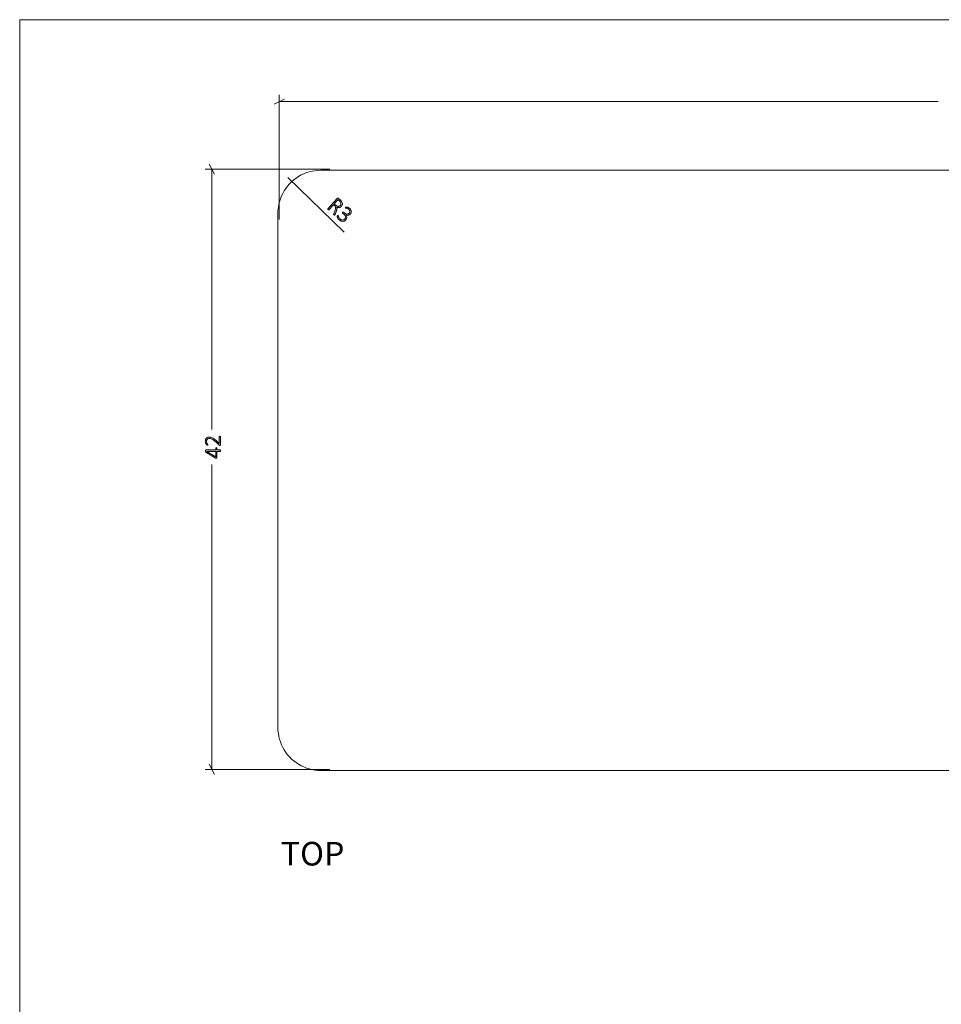
# Model space of a CAD drawing. Units: inches. Extents: x 3 to 213, y 3 to 141.
# Drawn here: x 3 to 67, y 72 to 141 of the extents above; entities that cross this region are included whole.
import ezdxf

# ---------------------------------------------------------------- set-up
doc = ezdxf.new("R2010")
doc.units = ezdxf.units.IN
doc.header["$MEASUREMENT"] = 0
doc.layers.add('Layer 1', color=7, linetype='Continuous')

# ---------------------------------------------------------------- blocks, each defined once
blk = doc.blocks.new('block 5')
at = {"layer": 'Layer 1', "color": 7, "true_color": 0xffffff, "insert": (21.257, 81.801), "char_height": 1.652, "attachment_point": 7}
blk.add_mtext('\\fCalibri|b0|i0|c0|p34;\\W1.0004;TOP', dxfattribs=at)
blk = doc.blocks.new('block 3')
at = {"layer": 'Layer 1'}
blk.add_blockref('block 5', (0, 0), dxfattribs=at)

msp = doc.modelspace()

# ---------------------------------------------------------------- hatches: boundary and pattern name
at = {"layer": 'Layer 1', "true_color": 0x808080}
h = msp.add_hatch(color=8, dxfattribs=at)
h.dxf.hatch_style = 2
edge = h.paths.add_edge_path()
edge.add_spline(control_points=[(25.031, 127.31), (25.029, 127.307), (25.026, 127.306), (25.023, 127.304), (25.02, 127.303), (25.017, 127.303), (25.013, 127.305), (25.009, 127.306), (25.004, 127.308), (24.998, 127.312), (24.992, 127.316), (24.986, 127.321), (24.978, 127.328), (24.971, 127.334), (24.966, 127.34), (24.962, 127.345), (24.958, 127.349), (24.955, 127.354), (24.953, 127.359), (24.952, 127.364), (24.951, 127.369), (24.952, 127.373), (24.953, 127.378), (24.955, 127.384), (24.957, 127.39), (24.957, 127.39), (25.057, 127.645), (25.057, 127.645), (25.068, 127.674), (25.078, 127.702), (25.085, 127.73), (25.093, 127.757), (25.096, 127.784), (25.095, 127.811), (25.094, 127.837), (25.088, 127.863), (25.076, 127.888), (25.064, 127.914), (25.045, 127.939), (25.018, 127.964), (25.018, 127.964), (24.937, 128.037), (24.937, 128.037), (24.937, 128.037), (24.617, 127.687), (24.617, 127.687), (24.615, 127.685), (24.612, 127.683), (24.609, 127.682), (24.606, 127.682), (24.603, 127.682), (24.599, 127.683), (24.595, 127.684), (24.59, 127.687), (24.585, 127.69), (24.579, 127.694), (24.573, 127.699), (24.566, 127.705), (24.559, 127.712), (24.554, 127.717), (24.55, 127.722), (24.546, 127.728), (24.543, 127.732), (24.541, 127.736), (24.539, 127.74), (24.539, 127.743), (24.539, 127.746), (24.54, 127.749), (24.541, 127.752), (24.544, 127.754), (24.544, 127.754), (25.209, 128.481), (25.209, 128.481), (25.222, 128.496), (25.235, 128.502), (25.248, 128.501), (25.26, 128.499), (25.27, 128.495), (25.278, 128.488), (25.278, 128.488), (25.423, 128.355), (25.423, 128.355), (25.443, 128.337), (25.458, 128.322), (25.47, 128.309), (25.481, 128.297), (25.492, 128.285), (25.501, 128.274), (25.526, 128.242), (25.544, 128.21), (25.555, 128.178), (25.566, 128.146), (25.572, 128.115), (25.57, 128.085), (25.569, 128.055), (25.562, 128.026), (25.55, 127.998), (25.537, 127.97), (25.52, 127.944), (25.497, 127.919), (25.473, 127.893), (25.449, 127.874), (25.423, 127.86), (25.397, 127.846), (25.371, 127.838), (25.344, 127.835), (25.316, 127.831), (25.288, 127.833), (25.26, 127.838), (25.231, 127.844), (25.202, 127.853), (25.173, 127.866), (25.181, 127.847), (25.186, 127.829), (25.188, 127.811), (25.191, 127.792), (25.191, 127.772), (25.189, 127.752), (25.186, 127.731), (25.182, 127.709), (25.175, 127.686), (25.168, 127.662), (25.16, 127.637), (25.149, 127.609), (25.149, 127.609), (25.056, 127.361), (25.056, 127.361), (25.048, 127.343), (25.043, 127.33), (25.039, 127.324), (25.036, 127.317), (25.033, 127.313), (25.031, 127.31)], knot_values=[0, 0, 0, 0, 1, 1, 1, 2, 2, 2, 3, 3, 3, 4, 4, 4, 5, 5, 5, 6, 6, 6, 7, 7, 7, 8, 8, 8, 9, 9, 9, 10, 10, 10, 11, 11, 11, 12, 12, 12, 13, 13, 13, 14, 14, 14, 15, 15, 15, 16, 16, 16, 17, 17, 17, 18, 18, 18, 19, 19, 19, 20, 20, 20, 21, 21, 21, 22, 22, 22, 23, 23, 23, 24, 24, 24, 25, 25, 25, 26, 26, 26, 27, 27, 27, 28, 28, 28, 29, 29, 29, 30, 30, 30, 31, 31, 31, 32, 32, 32, 33, 33, 33, 34, 34, 34, 35, 35, 35, 36, 36, 36, 37, 37, 37, 38, 38, 38, 39, 39, 39, 40, 40, 40, 41, 41, 41, 42, 42, 42, 43, 43, 43, 44, 44, 44, 44], degree=3, periodic=1)
edge = h.paths.add_edge_path()
edge.add_spline(control_points=[(25.41, 127.984), (25.441, 128.017), (25.459, 128.052), (25.465, 128.088), (25.472, 128.125), (25.462, 128.164), (25.436, 128.206), (25.428, 128.22), (25.417, 128.234), (25.405, 128.248), (25.392, 128.261), (25.375, 128.278), (25.353, 128.299), (25.353, 128.299), (25.257, 128.387), (25.257, 128.387), (25.257, 128.387), (24.996, 128.101), (24.996, 128.101), (24.996, 128.101), (25.108, 127.999), (25.108, 127.999), (25.138, 127.972), (25.167, 127.952), (25.195, 127.939), (25.224, 127.927), (25.251, 127.921), (25.277, 127.92), (25.303, 127.92), (25.327, 127.926), (25.349, 127.937), (25.372, 127.948), (25.392, 127.964), (25.41, 127.984)], knot_values=[0, 0, 0, 0, 1, 1, 1, 2, 2, 2, 3, 3, 3, 4, 4, 4, 5, 5, 5, 6, 6, 6, 7, 7, 7, 8, 8, 8, 9, 9, 9, 10, 10, 10, 11, 11, 11, 11], degree=3, periodic=1)
edge = h.paths.add_edge_path()
edge.add_spline(control_points=[(25.811, 126.975), (25.78, 126.941), (25.746, 126.915), (25.71, 126.897), (25.673, 126.88), (25.635, 126.87), (25.594, 126.87), (25.554, 126.869), (25.512, 126.878), (25.47, 126.896), (25.427, 126.915), (25.384, 126.944), (25.342, 126.982), (25.316, 127.006), (25.294, 127.03), (25.276, 127.055), (25.258, 127.08), (25.243, 127.103), (25.231, 127.125), (25.219, 127.147), (25.21, 127.167), (25.204, 127.184), (25.198, 127.201), (25.195, 127.212), (25.195, 127.217), (25.194, 127.222), (25.194, 127.226), (25.195, 127.23), (25.196, 127.234), (25.197, 127.237), (25.199, 127.241), (25.2, 127.245), (25.203, 127.25), (25.207, 127.255), (25.21, 127.26), (25.215, 127.266), (25.221, 127.272), (25.232, 127.284), (25.241, 127.291), (25.247, 127.293), (25.254, 127.295), (25.26, 127.294), (25.264, 127.29), (25.268, 127.287), (25.272, 127.277), (25.277, 127.26), (25.281, 127.243), (25.289, 127.223), (25.299, 127.199), (25.309, 127.175), (25.322, 127.149), (25.339, 127.121), (25.356, 127.093), (25.378, 127.066), (25.406, 127.041), (25.435, 127.014), (25.464, 126.995), (25.492, 126.983), (25.521, 126.971), (25.549, 126.965), (25.576, 126.965), (25.604, 126.965), (25.63, 126.971), (25.655, 126.984), (25.68, 126.996), (25.702, 127.013), (25.723, 127.035), (25.745, 127.059), (25.76, 127.086), (25.768, 127.114), (25.776, 127.142), (25.778, 127.171), (25.773, 127.202), (25.767, 127.232), (25.755, 127.263), (25.736, 127.295), (25.717, 127.326), (25.691, 127.357), (25.659, 127.386), (25.659, 127.386), (25.582, 127.457), (25.582, 127.457), (25.58, 127.459), (25.578, 127.462), (25.576, 127.465), (25.575, 127.469), (25.574, 127.473), (25.574, 127.478), (25.574, 127.482), (25.576, 127.487), (25.578, 127.493), (25.58, 127.498), (25.584, 127.504), (25.59, 127.51), (25.594, 127.515), (25.599, 127.519), (25.604, 127.521), (25.608, 127.524), (25.613, 127.526), (25.617, 127.527), (25.622, 127.527), (25.626, 127.527), (25.629, 127.526), (25.633, 127.525), (25.637, 127.523), (25.64, 127.52), (25.64, 127.52), (25.708, 127.458), (25.708, 127.458), (25.736, 127.432), (25.764, 127.413), (25.794, 127.4), (25.824, 127.386), (25.853, 127.38), (25.882, 127.379), (25.911, 127.379), (25.939, 127.384), (25.966, 127.396), (25.992, 127.408), (26.017, 127.426), (26.039, 127.451), (26.056, 127.469), (26.068, 127.489), (26.077, 127.51), (26.086, 127.531), (26.09, 127.553), (26.09, 127.576), (26.089, 127.598), (26.084, 127.621), (26.072, 127.643), (26.061, 127.666), (26.044, 127.688), (26.021, 127.709), (25.996, 127.732), (25.971, 127.748), (25.944, 127.76), (25.918, 127.771), (25.893, 127.779), (25.87, 127.784), (25.846, 127.79), (25.826, 127.794), (25.81, 127.795), (25.794, 127.797), (25.783, 127.8), (25.779, 127.804), (25.777, 127.806), (25.775, 127.808), (25.774, 127.811), (25.773, 127.813), (25.772, 127.817), (25.773, 127.82), (25.774, 127.824), (25.776, 127.828), (25.779, 127.833), (25.782, 127.838), (25.787, 127.843), (25.793, 127.85), (25.797, 127.855), (25.801, 127.858), (25.805, 127.861), (25.808, 127.864), (25.812, 127.867), (25.816, 127.869), (25.819, 127.87), (25.823, 127.872), (25.827, 127.873), (25.831, 127.874), (25.837, 127.875), (25.844, 127.875), (25.851, 127.875), (25.863, 127.874), (25.881, 127.871), (25.898, 127.868), (25.919, 127.862), (25.941, 127.854), (25.963, 127.846), (25.987, 127.835), (26.013, 127.821), (26.038, 127.806), (26.062, 127.789), (26.086, 127.767), (26.121, 127.734), (26.148, 127.701), (26.165, 127.668), (26.183, 127.634), (26.192, 127.601), (26.194, 127.568), (26.196, 127.536), (26.191, 127.504), (26.178, 127.473), (26.165, 127.443), (26.147, 127.414), (26.122, 127.387), (26.099, 127.362), (26.075, 127.342), (26.049, 127.327), (26.023, 127.311), (25.995, 127.301), (25.967, 127.296), (25.939, 127.292), (25.911, 127.292), (25.882, 127.298), (25.853, 127.304), (25.825, 127.316), (25.797, 127.334), (25.797, 127.334), (25.796, 127.332), (25.796, 127.332), (25.821, 127.306), (25.84, 127.276), (25.853, 127.245), (25.866, 127.214), (25.873, 127.183), (25.875, 127.151), (25.876, 127.12), (25.872, 127.089), (25.861, 127.058), (25.851, 127.028), (25.834, 127), (25.811, 126.975)], knot_values=[0, 0, 0, 0, 1, 1, 1, 2, 2, 2, 3, 3, 3, 4, 4, 4, 5, 5, 5, 6, 6, 6, 7, 7, 7, 8, 8, 8, 9, 9, 9, 10, 10, 10, 11, 11, 11, 12, 12, 12, 13, 13, 13, 14, 14, 14, 15, 15, 15, 16, 16, 16, 17, 17, 17, 18, 18, 18, 19, 19, 19, 20, 20, 20, 21, 21, 21, 22, 22, 22, 23, 23, 23, 24, 24, 24, 25, 25, 25, 26, 26, 26, 27, 27, 27, 28, 28, 28, 29, 29, 29, 30, 30, 30, 31, 31, 31, 32, 32, 32, 33, 33, 33, 34, 34, 34, 35, 35, 35, 36, 36, 36, 37, 37, 37, 38, 38, 38, 39, 39, 39, 40, 40, 40, 41, 41, 41, 42, 42, 42, 43, 43, 43, 44, 44, 44, 45, 45, 45, 46, 46, 46, 47, 47, 47, 48, 48, 48, 49, 49, 49, 50, 50, 50, 51, 51, 51, 52, 52, 52, 53, 53, 53, 54, 54, 54, 55, 55, 55, 56, 56, 56, 57, 57, 57, 58, 58, 58, 59, 59, 59, 60, 60, 60, 61, 61, 61, 62, 62, 62, 63, 63, 63, 64, 64, 64, 65, 65, 65, 66, 66, 66, 67, 67, 67, 68, 68, 68, 69, 69, 69, 70, 70, 70, 71, 71, 71, 72, 72, 72, 73, 73, 73, 73], degree=3, periodic=1)
h = msp.add_hatch(color=8, dxfattribs=at)
h.dxf.hatch_style = 2
edge = h.paths.add_edge_path()
edge.add_spline(control_points=[(16.996, 111.833), (17.003, 111.833), (17.009, 111.832), (17.015, 111.831), (17.02, 111.83), (17.025, 111.828), (17.029, 111.825), (17.033, 111.823), (17.037, 111.82), (17.039, 111.816), (17.041, 111.812), (17.042, 111.808), (17.042, 111.803), (17.042, 111.803), (17.042, 111.234), (17.042, 111.234), (17.042, 111.229), (17.041, 111.224), (17.04, 111.22), (17.038, 111.216), (17.035, 111.212), (17.032, 111.208), (17.028, 111.205), (17.024, 111.203), (17.018, 111.201), (17.012, 111.2), (17.005, 111.199), (16.996, 111.199), (16.989, 111.199), (16.983, 111.199), (16.978, 111.2), (16.972, 111.2), (16.967, 111.201), (16.963, 111.203), (16.959, 111.204), (16.954, 111.207), (16.95, 111.209), (16.946, 111.212), (16.941, 111.216), (16.936, 111.22), (16.936, 111.22), (16.708, 111.436), (16.708, 111.436), (16.652, 111.489), (16.601, 111.532), (16.557, 111.564), (16.512, 111.596), (16.472, 111.62), (16.436, 111.637), (16.401, 111.654), (16.368, 111.665), (16.339, 111.67), (16.31, 111.675), (16.282, 111.677), (16.256, 111.677), (16.23, 111.677), (16.205, 111.673), (16.181, 111.665), (16.158, 111.656), (16.137, 111.644), (16.12, 111.628), (16.102, 111.611), (16.088, 111.591), (16.077, 111.567), (16.067, 111.543), (16.061, 111.515), (16.061, 111.484), (16.061, 111.449), (16.066, 111.419), (16.076, 111.392), (16.085, 111.365), (16.096, 111.341), (16.107, 111.32), (16.119, 111.3), (16.13, 111.283), (16.139, 111.27), (16.149, 111.256), (16.153, 111.246), (16.153, 111.239), (16.153, 111.236), (16.152, 111.233), (16.151, 111.23), (16.149, 111.228), (16.147, 111.225), (16.143, 111.224), (16.14, 111.222), (16.135, 111.22), (16.13, 111.219), (16.124, 111.219), (16.118, 111.218), (16.111, 111.218), (16.104, 111.218), (16.099, 111.219), (16.095, 111.219), (16.09, 111.22), (16.086, 111.22), (16.083, 111.222), (16.079, 111.223), (16.076, 111.224), (16.073, 111.226), (16.069, 111.228), (16.065, 111.232), (16.06, 111.238), (16.054, 111.244), (16.047, 111.255), (16.038, 111.27), (16.029, 111.285), (16.019, 111.304), (16.01, 111.327), (16, 111.349), (15.992, 111.375), (15.985, 111.402), (15.978, 111.43), (15.975, 111.459), (15.975, 111.489), (15.975, 111.538), (15.982, 111.581), (15.997, 111.618), (16.012, 111.654), (16.031, 111.685), (16.056, 111.709), (16.081, 111.734), (16.11, 111.752), (16.143, 111.764), (16.176, 111.776), (16.211, 111.782), (16.247, 111.782), (16.281, 111.782), (16.314, 111.779), (16.347, 111.773), (16.381, 111.767), (16.417, 111.755), (16.456, 111.736), (16.496, 111.718), (16.539, 111.691), (16.587, 111.655), (16.635, 111.619), (16.69, 111.572), (16.752, 111.513), (16.752, 111.513), (16.953, 111.321), (16.953, 111.321), (16.953, 111.321), (16.953, 111.803), (16.953, 111.803), (16.953, 111.807), (16.954, 111.811), (16.956, 111.815), (16.958, 111.819), (16.961, 111.822), (16.965, 111.825), (16.968, 111.828), (16.973, 111.83), (16.978, 111.831), (16.984, 111.832), (16.99, 111.833), (16.996, 111.833)], knot_values=[0, 0, 0, 0, 1, 1, 1, 2, 2, 2, 3, 3, 3, 4, 4, 4, 5, 5, 5, 6, 6, 6, 7, 7, 7, 8, 8, 8, 9, 9, 9, 10, 10, 10, 11, 11, 11, 12, 12, 12, 13, 13, 13, 14, 14, 14, 15, 15, 15, 16, 16, 16, 17, 17, 17, 18, 18, 18, 19, 19, 19, 20, 20, 20, 21, 21, 21, 22, 22, 22, 23, 23, 23, 24, 24, 24, 25, 25, 25, 26, 26, 26, 27, 27, 27, 28, 28, 28, 29, 29, 29, 30, 30, 30, 31, 31, 31, 32, 32, 32, 33, 33, 33, 34, 34, 34, 35, 35, 35, 36, 36, 36, 37, 37, 37, 38, 38, 38, 39, 39, 39, 40, 40, 40, 41, 41, 41, 42, 42, 42, 43, 43, 43, 44, 44, 44, 45, 45, 45, 46, 46, 46, 47, 47, 47, 48, 48, 48, 49, 49, 49, 50, 50, 50, 51, 51, 51, 52, 52, 52, 52], degree=3, periodic=1)
edge = h.paths.add_edge_path()
edge.add_spline(control_points=[(16.745, 111.039), (16.757, 111.039), (16.768, 111.036), (16.775, 111.031), (16.783, 111.026), (16.787, 111.018), (16.787, 111.009), (16.787, 111.009), (16.787, 110.875), (16.787, 110.875), (16.787, 110.875), (17.026, 110.875), (17.026, 110.875), (17.029, 110.875), (17.032, 110.874), (17.035, 110.873), (17.037, 110.871), (17.04, 110.868), (17.041, 110.865), (17.043, 110.861), (17.044, 110.856), (17.045, 110.85), (17.046, 110.843), (17.047, 110.835), (17.047, 110.826), (17.047, 110.816), (17.046, 110.809), (17.045, 110.802), (17.044, 110.796), (17.043, 110.791), (17.041, 110.787), (17.04, 110.783), (17.037, 110.781), (17.035, 110.78), (17.032, 110.778), (17.029, 110.777), (17.026, 110.777), (17.026, 110.777), (16.787, 110.777), (16.787, 110.777), (16.787, 110.777), (16.787, 110.325), (16.787, 110.325), (16.787, 110.32), (16.787, 110.316), (16.785, 110.312), (16.784, 110.308), (16.782, 110.305), (16.778, 110.302), (16.775, 110.299), (16.771, 110.296), (16.765, 110.295), (16.76, 110.294), (16.753, 110.293), (16.745, 110.293), (16.738, 110.293), (16.732, 110.293), (16.726, 110.294), (16.721, 110.294), (16.716, 110.295), (16.711, 110.297), (16.706, 110.298), (16.701, 110.3), (16.696, 110.302), (16.692, 110.305), (16.687, 110.308), (16.681, 110.311), (16.681, 110.311), (16.007, 110.719), (16.007, 110.719), (16.003, 110.722), (16, 110.725), (15.997, 110.729), (15.994, 110.733), (15.991, 110.738), (15.989, 110.745), (15.987, 110.751), (15.986, 110.758), (15.985, 110.767), (15.984, 110.776), (15.984, 110.786), (15.984, 110.797), (15.984, 110.81), (15.985, 110.821), (15.986, 110.83), (15.987, 110.84), (15.988, 110.848), (15.99, 110.855), (15.992, 110.861), (15.995, 110.866), (15.998, 110.87), (16.001, 110.873), (16.005, 110.875), (16.008, 110.875), (16.008, 110.875), (16.703, 110.875), (16.703, 110.875), (16.703, 110.875), (16.703, 111.009), (16.703, 111.009), (16.703, 111.018), (16.706, 111.025), (16.713, 111.031), (16.72, 111.036), (16.731, 111.039), (16.745, 111.039)], knot_values=[0, 0, 0, 0, 1, 1, 1, 2, 2, 2, 3, 3, 3, 4, 4, 4, 5, 5, 5, 6, 6, 6, 7, 7, 7, 8, 8, 8, 9, 9, 9, 10, 10, 10, 11, 11, 11, 12, 12, 12, 13, 13, 13, 14, 14, 14, 15, 15, 15, 16, 16, 16, 17, 17, 17, 18, 18, 18, 19, 19, 19, 20, 20, 20, 21, 21, 21, 22, 22, 22, 23, 23, 23, 24, 24, 24, 25, 25, 25, 26, 26, 26, 27, 27, 27, 28, 28, 28, 29, 29, 29, 30, 30, 30, 31, 31, 31, 32, 32, 32, 33, 33, 33, 34, 34, 34, 35, 35, 35, 35], degree=3, periodic=1)
h.paths.add_polyline_path([(16.074, 110.777), (16.074, 110.776), (16.703, 110.397), (16.703, 110.777)])

# ---------------------------------------------------------------- linework, layer by layer
at = {"layer": 'Layer 1', "color": 9, "lineweight": 18, "true_color": 0xc0c0c0}
for points in [[(2.983, 140.983), (2.983, 2.983)], [(2.983, 140.983), (213, 140.983)]]:
    msp.add_lwpolyline(points, dxfattribs=at)
at = {"layer": 'Layer 1', "color": 8, "lineweight": 18, "true_color": 0x808080}
for points in [[(21.517, 135.433), (20.8, 135.067)], [(21.15, 127), (21.15, 135.717)], [(21.15, 135.25), (67.25, 135.25)], [(24.683, 130.517), (15.967, 130.517)], [(16.617, 130.167), (16.25, 130.883)], [(16.433, 130.517), (16.433, 112.317)], [(21.758, 129.941), (25.692, 126.108)], [(16.433, 88.517), (16.433, 109.867)], [(16.25, 88.883), (16.617, 88.167)], [(24.683, 88.517), (15.967, 88.517)]]:
    msp.add_lwpolyline(points, dxfattribs=at)
at = {"layer": 'Layer 1', "color": 7, "lineweight": 18, "true_color": 0xffffff}
for points in [[(24.058, 130.45), (23.858, 130.433), (23.642, 130.417), (23.442, 130.383), (23.242, 130.333), (23.058, 130.283), (22.858, 130.2), (22.675, 130.117), (22.492, 130.017), (22.325, 129.9), (22.158, 129.783), (22.008, 129.633), (21.858, 129.5), (21.725, 129.333), (21.608, 129.183), (21.492, 129), (21.392, 128.833), (21.308, 128.65), (21.225, 128.45), (21.175, 128.25), (21.125, 128.067), (21.092, 127.85), (21.058, 127.65), (21.058, 127.45)], [(114.058, 130.45), (24.058, 130.45)], [(21.058, 127.45), (21.058, 91.45)], [(21.058, 91.45), (21.058, 91.25), (21.092, 91.033), (21.125, 90.833), (21.175, 90.633), (21.225, 90.45), (21.308, 90.25), (21.392, 90.067), (21.492, 89.883), (21.608, 89.717), (21.725, 89.55), (21.858, 89.4), (22.008, 89.25), (22.158, 89.117), (22.325, 89), (22.492, 88.883), (22.675, 88.783), (22.858, 88.7), (23.058, 88.617), (23.242, 88.567), (23.442, 88.517), (23.642, 88.483), (23.858, 88.45), (24.058, 88.45)], [(24.058, 88.45), (114.058, 88.45)]]:
    msp.add_lwpolyline(points, dxfattribs=at)
at = {"layer": 'Layer 1', "lineweight": 0}
msp.add_lwpolyline([(16.074, 110.777), (16.074, 110.776), (16.703, 110.397), (16.703, 110.777), (16.074, 110.777)], dxfattribs=at)
for points, knots in [([(25.031, 127.31), (25.029, 127.307), (25.026, 127.306), (25.023, 127.304), (25.02, 127.303), (25.017, 127.303), (25.013, 127.305), (25.009, 127.306), (25.004, 127.308), (24.998, 127.312), (24.992, 127.316), (24.986, 127.321), (24.978, 127.328), (24.971, 127.334), (24.966, 127.34), (24.962, 127.345), (24.958, 127.349), (24.955, 127.354), (24.953, 127.359), (24.952, 127.364), (24.951, 127.369), (24.952, 127.373), (24.953, 127.378), (24.955, 127.384), (24.957, 127.39), (24.957, 127.39), (25.057, 127.645), (25.057, 127.645), (25.068, 127.674), (25.078, 127.702), (25.085, 127.73), (25.093, 127.757), (25.096, 127.784), (25.095, 127.811), (25.094, 127.837), (25.088, 127.863), (25.076, 127.888), (25.064, 127.914), (25.045, 127.939), (25.018, 127.964), (25.018, 127.964), (24.937, 128.037), (24.937, 128.037), (24.937, 128.037), (24.617, 127.687), (24.617, 127.687), (24.615, 127.685), (24.612, 127.683), (24.609, 127.682), (24.606, 127.682), (24.603, 127.682), (24.599, 127.683), (24.595, 127.684), (24.59, 127.687), (24.585, 127.69), (24.579, 127.694), (24.573, 127.699), (24.566, 127.705), (24.559, 127.712), (24.554, 127.717), (24.55, 127.722), (24.546, 127.728), (24.543, 127.732), (24.541, 127.736), (24.539, 127.74), (24.539, 127.743), (24.539, 127.746), (24.54, 127.749), (24.541, 127.752), (24.544, 127.754), (24.544, 127.754), (25.209, 128.481), (25.209, 128.481), (25.222, 128.496), (25.235, 128.502), (25.248, 128.501), (25.26, 128.499), (25.27, 128.495), (25.278, 128.488), (25.278, 128.488), (25.423, 128.355), (25.423, 128.355), (25.443, 128.337), (25.458, 128.322), (25.47, 128.309), (25.481, 128.297), (25.492, 128.285), (25.501, 128.274), (25.526, 128.242), (25.544, 128.21), (25.555, 128.178), (25.566, 128.146), (25.572, 128.115), (25.57, 128.085), (25.569, 128.055), (25.562, 128.026), (25.55, 127.998), (25.537, 127.97), (25.52, 127.944), (25.497, 127.919), (25.473, 127.893), (25.449, 127.874), (25.423, 127.86), (25.397, 127.846), (25.371, 127.838), (25.344, 127.835), (25.316, 127.831), (25.288, 127.833), (25.26, 127.838), (25.231, 127.844), (25.202, 127.853), (25.173, 127.866), (25.181, 127.847), (25.186, 127.829), (25.188, 127.811), (25.191, 127.792), (25.191, 127.772), (25.189, 127.752), (25.186, 127.731), (25.182, 127.709), (25.175, 127.686), (25.168, 127.662), (25.16, 127.637), (25.149, 127.609), (25.149, 127.609), (25.056, 127.361), (25.056, 127.361), (25.048, 127.343), (25.043, 127.33), (25.039, 127.324), (25.036, 127.317), (25.033, 127.313), (25.031, 127.31)], [0, 0, 0, 0, 1, 1, 1, 2, 2, 2, 3, 3, 3, 4, 4, 4, 5, 5, 5, 6, 6, 6, 7, 7, 7, 8, 8, 8, 9, 9, 9, 10, 10, 10, 11, 11, 11, 12, 12, 12, 13, 13, 13, 14, 14, 14, 15, 15, 15, 16, 16, 16, 17, 17, 17, 18, 18, 18, 19, 19, 19, 20, 20, 20, 21, 21, 21, 22, 22, 22, 23, 23, 23, 24, 24, 24, 25, 25, 25, 26, 26, 26, 27, 27, 27, 28, 28, 28, 29, 29, 29, 30, 30, 30, 31, 31, 31, 32, 32, 32, 33, 33, 33, 34, 34, 34, 35, 35, 35, 36, 36, 36, 37, 37, 37, 38, 38, 38, 39, 39, 39, 40, 40, 40, 41, 41, 41, 42, 42, 42, 43, 43, 43, 44, 44, 44, 44]), ([(25.41, 127.984), (25.441, 128.017), (25.459, 128.052), (25.465, 128.088), (25.472, 128.125), (25.462, 128.164), (25.436, 128.206), (25.428, 128.22), (25.417, 128.234), (25.405, 128.248), (25.392, 128.261), (25.375, 128.278), (25.353, 128.299), (25.353, 128.299), (25.257, 128.387), (25.257, 128.387), (25.257, 128.387), (24.996, 128.101), (24.996, 128.101), (24.996, 128.101), (25.108, 127.999), (25.108, 127.999), (25.138, 127.972), (25.167, 127.952), (25.195, 127.939), (25.224, 127.927), (25.251, 127.921), (25.277, 127.92), (25.303, 127.92), (25.327, 127.926), (25.349, 127.937), (25.372, 127.948), (25.392, 127.964), (25.41, 127.984)], [0, 0, 0, 0, 1, 1, 1, 2, 2, 2, 3, 3, 3, 4, 4, 4, 5, 5, 5, 6, 6, 6, 7, 7, 7, 8, 8, 8, 9, 9, 9, 10, 10, 10, 11, 11, 11, 11]), ([(25.811, 126.975), (25.78, 126.941), (25.746, 126.915), (25.71, 126.897), (25.673, 126.88), (25.635, 126.87), (25.594, 126.87), (25.554, 126.869), (25.512, 126.878), (25.47, 126.896), (25.427, 126.915), (25.384, 126.944), (25.342, 126.982), (25.316, 127.006), (25.294, 127.03), (25.276, 127.055), (25.258, 127.08), (25.243, 127.103), (25.231, 127.125), (25.219, 127.147), (25.21, 127.167), (25.204, 127.184), (25.198, 127.201), (25.195, 127.212), (25.195, 127.217), (25.194, 127.222), (25.194, 127.226), (25.195, 127.23), (25.196, 127.234), (25.197, 127.237), (25.199, 127.241), (25.2, 127.245), (25.203, 127.25), (25.207, 127.255), (25.21, 127.26), (25.215, 127.266), (25.221, 127.272), (25.232, 127.284), (25.241, 127.291), (25.247, 127.293), (25.254, 127.295), (25.26, 127.294), (25.264, 127.29), (25.268, 127.287), (25.272, 127.277), (25.277, 127.26), (25.281, 127.243), (25.289, 127.223), (25.299, 127.199), (25.309, 127.175), (25.322, 127.149), (25.339, 127.121), (25.356, 127.093), (25.378, 127.066), (25.406, 127.041), (25.435, 127.014), (25.464, 126.995), (25.492, 126.983), (25.521, 126.971), (25.549, 126.965), (25.576, 126.965), (25.604, 126.965), (25.63, 126.971), (25.655, 126.984), (25.68, 126.996), (25.702, 127.013), (25.723, 127.035), (25.745, 127.059), (25.76, 127.086), (25.768, 127.114), (25.776, 127.142), (25.778, 127.171), (25.773, 127.202), (25.767, 127.232), (25.755, 127.263), (25.736, 127.295), (25.717, 127.326), (25.691, 127.357), (25.659, 127.386), (25.659, 127.386), (25.582, 127.457), (25.582, 127.457), (25.58, 127.459), (25.578, 127.462), (25.576, 127.465), (25.575, 127.469), (25.574, 127.473), (25.574, 127.478), (25.574, 127.482), (25.576, 127.487), (25.578, 127.493), (25.58, 127.498), (25.584, 127.504), (25.59, 127.51), (25.594, 127.515), (25.599, 127.519), (25.604, 127.521), (25.608, 127.524), (25.613, 127.526), (25.617, 127.527), (25.622, 127.527), (25.626, 127.527), (25.629, 127.526), (25.633, 127.525), (25.637, 127.523), (25.64, 127.52), (25.64, 127.52), (25.708, 127.458), (25.708, 127.458), (25.736, 127.432), (25.764, 127.413), (25.794, 127.4), (25.824, 127.386), (25.853, 127.38), (25.882, 127.379), (25.911, 127.379), (25.939, 127.384), (25.966, 127.396), (25.992, 127.408), (26.017, 127.426), (26.039, 127.451), (26.056, 127.469), (26.068, 127.489), (26.077, 127.51), (26.086, 127.531), (26.09, 127.553), (26.09, 127.576), (26.089, 127.598), (26.084, 127.621), (26.072, 127.643), (26.061, 127.666), (26.044, 127.688), (26.021, 127.709), (25.996, 127.732), (25.971, 127.748), (25.944, 127.76), (25.918, 127.771), (25.893, 127.779), (25.87, 127.784), (25.846, 127.79), (25.826, 127.794), (25.81, 127.795), (25.794, 127.797), (25.783, 127.8), (25.779, 127.804), (25.777, 127.806), (25.775, 127.808), (25.774, 127.811), (25.773, 127.813), (25.772, 127.817), (25.773, 127.82), (25.774, 127.824), (25.776, 127.828), (25.779, 127.833), (25.782, 127.838), (25.787, 127.843), (25.793, 127.85), (25.797, 127.855), (25.801, 127.858), (25.805, 127.861), (25.808, 127.864), (25.812, 127.867), (25.816, 127.869), (25.819, 127.87), (25.823, 127.872), (25.827, 127.873), (25.831, 127.874), (25.837, 127.875), (25.844, 127.875), (25.851, 127.875), (25.863, 127.874), (25.881, 127.871), (25.898, 127.868), (25.919, 127.862), (25.941, 127.854), (25.963, 127.846), (25.987, 127.835), (26.013, 127.821), (26.038, 127.806), (26.062, 127.789), (26.086, 127.767), (26.121, 127.734), (26.148, 127.701), (26.165, 127.668), (26.183, 127.634), (26.192, 127.601), (26.194, 127.568), (26.196, 127.536), (26.191, 127.504), (26.178, 127.473), (26.165, 127.443), (26.147, 127.414), (26.122, 127.387), (26.099, 127.362), (26.075, 127.342), (26.049, 127.327), (26.023, 127.311), (25.995, 127.301), (25.967, 127.296), (25.939, 127.292), (25.911, 127.292), (25.882, 127.298), (25.853, 127.304), (25.825, 127.316), (25.797, 127.334), (25.797, 127.334), (25.796, 127.332), (25.796, 127.332), (25.821, 127.306), (25.84, 127.276), (25.853, 127.245), (25.866, 127.214), (25.873, 127.183), (25.875, 127.151), (25.876, 127.12), (25.872, 127.089), (25.861, 127.058), (25.851, 127.028), (25.834, 127), (25.811, 126.975)], [0, 0, 0, 0, 1, 1, 1, 2, 2, 2, 3, 3, 3, 4, 4, 4, 5, 5, 5, 6, 6, 6, 7, 7, 7, 8, 8, 8, 9, 9, 9, 10, 10, 10, 11, 11, 11, 12, 12, 12, 13, 13, 13, 14, 14, 14, 15, 15, 15, 16, 16, 16, 17, 17, 17, 18, 18, 18, 19, 19, 19, 20, 20, 20, 21, 21, 21, 22, 22, 22, 23, 23, 23, 24, 24, 24, 25, 25, 25, 26, 26, 26, 27, 27, 27, 28, 28, 28, 29, 29, 29, 30, 30, 30, 31, 31, 31, 32, 32, 32, 33, 33, 33, 34, 34, 34, 35, 35, 35, 36, 36, 36, 37, 37, 37, 38, 38, 38, 39, 39, 39, 40, 40, 40, 41, 41, 41, 42, 42, 42, 43, 43, 43, 44, 44, 44, 45, 45, 45, 46, 46, 46, 47, 47, 47, 48, 48, 48, 49, 49, 49, 50, 50, 50, 51, 51, 51, 52, 52, 52, 53, 53, 53, 54, 54, 54, 55, 55, 55, 56, 56, 56, 57, 57, 57, 58, 58, 58, 59, 59, 59, 60, 60, 60, 61, 61, 61, 62, 62, 62, 63, 63, 63, 64, 64, 64, 65, 65, 65, 66, 66, 66, 67, 67, 67, 68, 68, 68, 69, 69, 69, 70, 70, 70, 71, 71, 71, 72, 72, 72, 73, 73, 73, 73]), ([(16.996, 111.833), (17.003, 111.833), (17.009, 111.832), (17.015, 111.831), (17.02, 111.83), (17.025, 111.828), (17.029, 111.825), (17.033, 111.823), (17.037, 111.82), (17.039, 111.816), (17.041, 111.812), (17.042, 111.808), (17.042, 111.803), (17.042, 111.803), (17.042, 111.234), (17.042, 111.234), (17.042, 111.229), (17.041, 111.224), (17.04, 111.22), (17.038, 111.216), (17.035, 111.212), (17.032, 111.208), (17.028, 111.205), (17.024, 111.203), (17.018, 111.201), (17.012, 111.2), (17.005, 111.199), (16.996, 111.199), (16.989, 111.199), (16.983, 111.199), (16.978, 111.2), (16.972, 111.2), (16.967, 111.201), (16.963, 111.203), (16.959, 111.204), (16.954, 111.207), (16.95, 111.209), (16.946, 111.212), (16.941, 111.216), (16.936, 111.22), (16.936, 111.22), (16.708, 111.436), (16.708, 111.436), (16.652, 111.489), (16.601, 111.532), (16.557, 111.564), (16.512, 111.596), (16.472, 111.62), (16.436, 111.637), (16.401, 111.654), (16.368, 111.665), (16.339, 111.67), (16.31, 111.675), (16.282, 111.677), (16.256, 111.677), (16.23, 111.677), (16.205, 111.673), (16.181, 111.665), (16.158, 111.656), (16.137, 111.644), (16.12, 111.628), (16.102, 111.611), (16.088, 111.591), (16.077, 111.567), (16.067, 111.543), (16.061, 111.515), (16.061, 111.484), (16.061, 111.449), (16.066, 111.419), (16.076, 111.392), (16.085, 111.365), (16.096, 111.341), (16.107, 111.32), (16.119, 111.3), (16.13, 111.283), (16.139, 111.27), (16.149, 111.256), (16.153, 111.246), (16.153, 111.239), (16.153, 111.236), (16.152, 111.233), (16.151, 111.23), (16.149, 111.228), (16.147, 111.225), (16.143, 111.224), (16.14, 111.222), (16.135, 111.22), (16.13, 111.219), (16.124, 111.219), (16.118, 111.218), (16.111, 111.218), (16.104, 111.218), (16.099, 111.219), (16.095, 111.219), (16.09, 111.22), (16.086, 111.22), (16.083, 111.222), (16.079, 111.223), (16.076, 111.224), (16.073, 111.226), (16.069, 111.228), (16.065, 111.232), (16.06, 111.238), (16.054, 111.244), (16.047, 111.255), (16.038, 111.27), (16.029, 111.285), (16.019, 111.304), (16.01, 111.327), (16, 111.349), (15.992, 111.375), (15.985, 111.402), (15.978, 111.43), (15.975, 111.459), (15.975, 111.489), (15.975, 111.538), (15.982, 111.581), (15.997, 111.618), (16.012, 111.654), (16.031, 111.685), (16.056, 111.709), (16.081, 111.734), (16.11, 111.752), (16.143, 111.764), (16.176, 111.776), (16.211, 111.782), (16.247, 111.782), (16.281, 111.782), (16.314, 111.779), (16.347, 111.773), (16.381, 111.767), (16.417, 111.755), (16.456, 111.736), (16.496, 111.718), (16.539, 111.691), (16.587, 111.655), (16.635, 111.619), (16.69, 111.572), (16.752, 111.513), (16.752, 111.513), (16.953, 111.321), (16.953, 111.321), (16.953, 111.321), (16.953, 111.803), (16.953, 111.803), (16.953, 111.807), (16.954, 111.811), (16.956, 111.815), (16.958, 111.819), (16.961, 111.822), (16.965, 111.825), (16.968, 111.828), (16.973, 111.83), (16.978, 111.831), (16.984, 111.832), (16.99, 111.833), (16.996, 111.833)], [0, 0, 0, 0, 1, 1, 1, 2, 2, 2, 3, 3, 3, 4, 4, 4, 5, 5, 5, 6, 6, 6, 7, 7, 7, 8, 8, 8, 9, 9, 9, 10, 10, 10, 11, 11, 11, 12, 12, 12, 13, 13, 13, 14, 14, 14, 15, 15, 15, 16, 16, 16, 17, 17, 17, 18, 18, 18, 19, 19, 19, 20, 20, 20, 21, 21, 21, 22, 22, 22, 23, 23, 23, 24, 24, 24, 25, 25, 25, 26, 26, 26, 27, 27, 27, 28, 28, 28, 29, 29, 29, 30, 30, 30, 31, 31, 31, 32, 32, 32, 33, 33, 33, 34, 34, 34, 35, 35, 35, 36, 36, 36, 37, 37, 37, 38, 38, 38, 39, 39, 39, 40, 40, 40, 41, 41, 41, 42, 42, 42, 43, 43, 43, 44, 44, 44, 45, 45, 45, 46, 46, 46, 47, 47, 47, 48, 48, 48, 49, 49, 49, 50, 50, 50, 51, 51, 51, 52, 52, 52, 52]), ([(16.745, 111.039), (16.757, 111.039), (16.768, 111.036), (16.775, 111.031), (16.783, 111.026), (16.787, 111.018), (16.787, 111.009), (16.787, 111.009), (16.787, 110.875), (16.787, 110.875), (16.787, 110.875), (17.026, 110.875), (17.026, 110.875), (17.029, 110.875), (17.032, 110.874), (17.035, 110.873), (17.037, 110.871), (17.04, 110.868), (17.041, 110.865), (17.043, 110.861), (17.044, 110.856), (17.045, 110.85), (17.046, 110.843), (17.047, 110.835), (17.047, 110.826), (17.047, 110.816), (17.046, 110.809), (17.045, 110.802), (17.044, 110.796), (17.043, 110.791), (17.041, 110.787), (17.04, 110.783), (17.037, 110.781), (17.035, 110.78), (17.032, 110.778), (17.029, 110.777), (17.026, 110.777), (17.026, 110.777), (16.787, 110.777), (16.787, 110.777), (16.787, 110.777), (16.787, 110.325), (16.787, 110.325), (16.787, 110.32), (16.787, 110.316), (16.785, 110.312), (16.784, 110.308), (16.782, 110.305), (16.778, 110.302), (16.775, 110.299), (16.771, 110.296), (16.765, 110.295), (16.76, 110.294), (16.753, 110.293), (16.745, 110.293), (16.738, 110.293), (16.732, 110.293), (16.726, 110.294), (16.721, 110.294), (16.716, 110.295), (16.711, 110.297), (16.706, 110.298), (16.701, 110.3), (16.696, 110.302), (16.692, 110.305), (16.687, 110.308), (16.681, 110.311), (16.681, 110.311), (16.007, 110.719), (16.007, 110.719), (16.003, 110.722), (16, 110.725), (15.997, 110.729), (15.994, 110.733), (15.991, 110.738), (15.989, 110.745), (15.987, 110.751), (15.986, 110.758), (15.985, 110.767), (15.984, 110.776), (15.984, 110.786), (15.984, 110.797), (15.984, 110.81), (15.985, 110.821), (15.986, 110.83), (15.987, 110.84), (15.988, 110.848), (15.99, 110.855), (15.992, 110.861), (15.995, 110.866), (15.998, 110.87), (16.001, 110.873), (16.005, 110.875), (16.008, 110.875), (16.008, 110.875), (16.703, 110.875), (16.703, 110.875), (16.703, 110.875), (16.703, 111.009), (16.703, 111.009), (16.703, 111.018), (16.706, 111.025), (16.713, 111.031), (16.72, 111.036), (16.731, 111.039), (16.745, 111.039)], [0, 0, 0, 0, 1, 1, 1, 2, 2, 2, 3, 3, 3, 4, 4, 4, 5, 5, 5, 6, 6, 6, 7, 7, 7, 8, 8, 8, 9, 9, 9, 10, 10, 10, 11, 11, 11, 12, 12, 12, 13, 13, 13, 14, 14, 14, 15, 15, 15, 16, 16, 16, 17, 17, 17, 18, 18, 18, 19, 19, 19, 20, 20, 20, 21, 21, 21, 22, 22, 22, 23, 23, 23, 24, 24, 24, 25, 25, 25, 26, 26, 26, 27, 27, 27, 28, 28, 28, 29, 29, 29, 30, 30, 30, 31, 31, 31, 32, 32, 32, 33, 33, 33, 34, 34, 34, 35, 35, 35, 35])]:
    msp.add_open_spline(points, degree=3, knots=knots, dxfattribs=at)

# ---------------------------------------------------------------- block references
at = {"layer": 'Layer 1'}
msp.add_blockref('block 3', (0, 0), dxfattribs=at)

doc.saveas('drawing.dxf')
